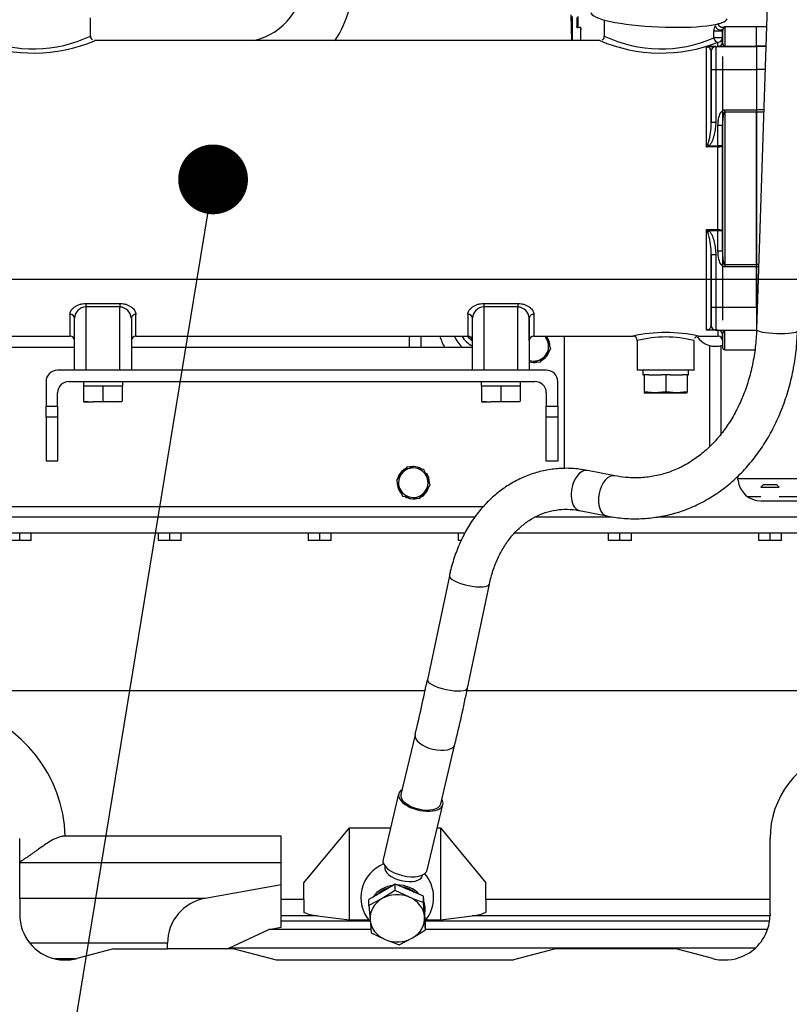
# Model space of a CAD drawing. Units: millimetres. Extents: x 0 to 289, y 0 to 202.
# Drawn here: x 214 to 230, y 140 to 162 of the extents above; entities that cross this region are included whole.
import ezdxf
from ezdxf import colors
from ezdxf.entities.mleader import LeaderData, LeaderLine
from ezdxf.lldxf.tags import DXFTag
from ezdxf.math import Vec2, Vec3

# ---------------------------------------------------------------- set-up
doc = ezdxf.new("R2010")
doc.units = ezdxf.units.MM
for name, color, linetype in [('00290846_MODIFIC', 7, 'Continuous'), ('00291425', 7, 'Continuous'), ('00291929', 7, 'Continuous'), ('00292720', 7, 'Continuous'), ('16514022_TORNILL', 7, 'Continuous'), ('19411001_CUERPO_', 7, 'Continuous'), ('19411006_TAPA_RE', 7, 'Continuous'), ('19411014G', 7, 'Continuous'), ('19411058', 7, 'Continuous'), ('19411072', 7, 'Continuous'), ('19414021_MONTAJE', 7, 'Continuous'), ('56000077_ARANDEL', 7, 'Continuous'), ('56000115_ARANDEL', 7, 'Continuous'), ('DIAMETROM10_DIN1', 7, 'Continuous'), ('DIAMETROM8_DIN12', 7, 'Continuous'), ('DIN-933_M10_X_20', 7, 'Continuous'), ('DIN-933_M12_X_25', 7, 'Continuous'), ('DIN-933_M8_X_20', 7, 'Continuous'), ('Predeterminado', 7, 'Continuous')]:
    doc.layers.add(name, color=color, linetype=linetype)
tags = doc.linetypes.add('CENTER2', pattern=[28.575, 19.05, -3.175, 3.175, -3.175]).pattern_tags.tags
tags[10:11] = [DXFTag(74, 4), DXFTag(75, 0), DXFTag(340, '0'), DXFTag(46, 0.0), DXFTag(50, 0.0), DXFTag(44, 0.0), DXFTag(45, 0.0)]
tags[8:9] = [DXFTag(74, 4), DXFTag(75, 0), DXFTag(340, '0'), DXFTag(46, 0.0), DXFTag(50, 0.0), DXFTag(44, 0.0), DXFTag(45, 0.0)]
tags[6:7] = [DXFTag(74, 4), DXFTag(75, 0), DXFTag(340, '0'), DXFTag(46, 0.0), DXFTag(50, 0.0), DXFTag(44, 0.0), DXFTag(45, 0.0)]
tags[4:5] = [DXFTag(74, 4), DXFTag(75, 0), DXFTag(340, '0'), DXFTag(46, 0.0), DXFTag(50, 0.0), DXFTag(44, 0.0), DXFTag(45, 0.0)]

# ---------------------------------------------------------------- blocks, each defined once
blk = doc.blocks.new('_DOT')
at = {"color": 0}
blk.add_line((0, 0), (-1, 0), dxfattribs=at)
at = {"color": 0, "const_width": 0.333}
blk.add_lwpolyline([(-0.1665, 0, 1), (0.1665, 0, 1)], format="xyb", close=True, dxfattribs=at)
blk = doc.blocks.new('SE7')
at = {"layer": '00290846_MODIFIC', "color": 7, "linetype": 'Continuous'}
for radius, start, end in [(0.55, 210, 243.5476), (0.45, 217.6699, 237.0133)]:
    blk.add_arc((223.748, 154.846), radius, start, end, dxfattribs=at)
at = {"layer": '00291425', "color": 7, "linetype": 'Continuous'}
for p, q in [((225.665, 161.64), (225.685, 161.071)), ((225.798, 161.577), (225.798, 161.382)), ((225.822, 161.603), (225.822, 161.352)), ((225.888, 161.226), (225.888, 161.357)), ((225.693, 161.128), (225.693, 161.071)), ((225.888, 161.071), (225.888, 161.226)), ((225.9, 161.322), (225.908, 161.334))]:
    blk.add_line(p, q, dxfattribs=at)
blk.add_arc((225.879, 161.044), 0.313, 88.3175, 100.3152, dxfattribs=at)
blk.add_rational_spline([(225.693, 161.597), (225.693, 161.41), (225.693, 161.253), (225.693, 161.128)], [1, 0.99018509322, 0.99018509322, 1], degree=3, dxfattribs=at)
blk.add_open_spline([(225.822, 161.352), (225.821, 161.352), (225.82, 161.352), (225.817, 161.352), (225.814, 161.352), (225.81, 161.354), (225.806, 161.357), (225.803, 161.362), (225.8, 161.367), (225.799, 161.372), (225.798, 161.377), (225.798, 161.38), (225.798, 161.382)], degree=3, knots=[0, 0, 0, 0, 0.069401, 0.132575, 0.19191, 0.250255, 0.36505, 0.499162, 0.611438, 0.738924, 0.864166, 1, 1, 1, 1], dxfattribs=at)
at = {"layer": '00291929', "color": 7, "linetype": 'Continuous'}
for p, q in [((229.898, 151.296), (229.848, 151.246)), ((229.848, 151.246), (230.248, 151.246)), ((230.198, 151.296), (229.898, 151.296)), ((230.248, 151.246), (230.198, 151.296)), ((210.248, 150.246), (223.344, 150.246)), ((213.548, 150.071), (213.548, 150.246)), ((213.798, 150.071), (213.798, 150.246)), ((216.598, 150.071), (216.598, 150.246)), ((216.848, 150.071), (216.848, 150.246)), ((217.098, 150.071), (217.098, 150.246)), ((219.898, 150.071), (219.898, 150.246)), ((220.148, 150.071), (220.148, 150.246)), ((220.398, 150.071), (220.398, 150.246)), ((223.198, 150.071), (223.198, 150.246)), ((224.435, 150.246), (233.348, 150.246)), ((226.498, 150.071), (226.498, 150.246)), ((226.748, 150.071), (226.748, 150.246)), ((226.998, 150.071), (226.998, 150.246)), ((229.798, 150.071), (229.798, 150.246)), ((230.048, 150.071), (230.048, 150.246)), ((230.298, 150.071), (230.298, 150.246)), ((213.548, 150.071), (213.298, 150.071)), ((213.798, 150.071), (213.548, 150.071)), ((216.848, 150.071), (216.598, 150.071)), ((217.098, 150.071), (216.848, 150.071)), ((220.148, 150.071), (219.898, 150.071)), ((220.398, 150.071), (220.148, 150.071)), ((223.251, 150.071), (223.198, 150.071)), ((226.748, 150.071), (226.498, 150.071)), ((226.998, 150.071), (226.748, 150.071)), ((230.048, 150.071), (229.798, 150.071)), ((230.298, 150.071), (230.048, 150.071)), ((210.881, 146.777), (222.465, 146.777)), ((223.385, 146.777), (232.821, 146.777)), ((219.798, 142.542), (220.798, 143.752)), ((220.798, 143.752), (221.702, 143.752)), ((220.798, 141.728), (220.798, 143.752)), ((222.731, 143.752), (222.798, 143.752)), ((222.798, 143.752), (222.798, 141.728)), ((222.798, 143.752), (223.798, 142.542)), ((213.548, 143.004), (213.548, 143.518)), ((219.298, 143.571), (214.547, 143.571)), ((219.298, 142.178), (219.298, 143.571)), ((230.048, 142.178), (230.048, 143.518)), ((213.548, 142.987), (213.548, 143.004)), ((219.298, 142.987), (213.548, 142.987)), ((213.548, 142.203), (213.548, 142.987)), ((219.798, 142.178), (219.798, 142.542)), ((223.798, 142.178), (223.798, 142.542)), ((219.298, 142.498), (217.624, 142.203)), ((213.548, 142.203), (213.548, 141.846)), ((217.624, 142.203), (213.548, 142.203)), ((219.298, 141.82), (219.298, 142.178)), ((219.798, 142.178), (219.298, 142.178)), ((219.798, 142.178), (219.798, 141.895)), ((230.048, 142.178), (223.798, 142.178)), ((223.798, 142.178), (223.798, 141.895)), ((230.048, 141.846), (230.048, 142.178)), ((219.298, 141.699), (219.298, 141.82)), ((220.095, 141.82), (219.298, 141.82)), ((219.298, 141.567), (219.298, 141.699)), ((221.245, 141.699), (219.298, 141.699)), ((220.095, 141.82), (220.798, 141.728)), ((220.798, 141.728), (221.221, 141.728)), ((230.037, 141.699), (222.468, 141.699)), ((222.48, 141.728), (222.798, 141.728)), ((222.798, 141.728), (223.501, 141.82)), ((230.048, 141.82), (223.501, 141.82)), ((230.048, 141.846), (230.048, 141.82)), ((218.148, 141.11), (219.023, 141.518)), ((219.023, 141.518), (219.298, 141.567)), ((221.269, 141.518), (219.023, 141.518)), ((229.993, 141.518), (222.472, 141.518)), ((216.798, 141.218), (213.769, 141.218)), ((216.798, 141.096), (216.798, 141.218)), ((215.613, 141.096), (214.807, 140.88)), ((215.613, 141.096), (216.798, 141.096)), ((218.066, 141.096), (216.798, 141.096)), ((218.066, 141.096), (218.148, 141.11)), ((218.265, 141.096), (218.066, 141.096)), ((229.726, 141.11), (218.148, 141.11)), ((218.265, 141.096), (219.187, 140.849)), ((225.331, 141.096), (224.409, 140.849)), ((227.983, 141.096), (225.331, 141.096)), ((228.789, 140.88), (227.983, 141.096)), ((214.777, 140.872), (214.319, 140.872)), ((214.471, 140.849), (214.625, 140.849)), ((219.187, 140.849), (224.409, 140.849)), ((228.971, 140.849), (229.125, 140.849))]:
    blk.add_line(p, q, dxfattribs=at)
for centre, radius, start, end in [((211.548, 143.492), 3, 1.5083, 75), ((232.048, 143.518), 2, 105, 180), ((217.798, 141.218), 1, 100, 180), ((214.548, 141.846), 1, 180, 218.8472), ((229.048, 141.846), 1, 340.8975, 351.5495), ((229.048, 141.846), 1, 351.5495, 358.5102), ((229.048, 141.846), 1, 312.6524, 340.8975), ((214.548, 141.846), 1, 218.8472, 256.785), ((229.048, 141.846), 1, 274.438, 312.6524), ((214.548, 141.846), 1, 256.7849, 265.562), ((214.548, 141.846), 1, 274.438, 283.2151), ((214.548, 141.846), 1, 283.2149, 285), ((229.048, 141.846), 1, 255, 265.562)]:
    blk.add_arc(centre, radius, start, end, dxfattribs=at)
for centre, major_axis, start_param, end_param in [((221.209, 142.804), (-1.708, -0.637), 0.452205, 0.705928), ((222.387, 142.804), (1.708, -0.637), -0.705928, -0.452205)]:
    blk.add_ellipse(centre, major_axis=major_axis, ratio=0.451417, start_param=start_param, end_param=end_param, dxfattribs=at)
blk.add_open_spline([(214.547, 143.571), (214.545, 143.571), (214.542, 143.571), (214.536, 143.571), (214.529, 143.571), (214.521, 143.57), (214.512, 143.57), (214.502, 143.569), (214.489, 143.567), (214.475, 143.565), (214.451, 143.56), (214.418, 143.552), (214.366, 143.534), (214.3, 143.504), (214.205, 143.451), (214.089, 143.375), (213.982, 143.298), (213.896, 143.237), (213.837, 143.195), (213.781, 143.155), (213.737, 143.125), (213.703, 143.102), (213.679, 143.086), (213.656, 143.071), (213.635, 143.057), (213.615, 143.044), (213.596, 143.032), (213.579, 143.022), (213.563, 143.012), (213.553, 143.007), (213.548, 143.004)], degree=3, knots=[0, 0, 0, 0, 0.003574, 0.007811, 0.012719, 0.018302, 0.024564, 0.031506, 0.041797, 0.052197, 0.06272, 0.093124, 0.125066, 0.183496, 0.250836, 0.367483, 0.50065, 0.565598, 0.628833, 0.690429, 0.750464, 0.780985, 0.810766, 0.839823, 0.868174, 0.895835, 0.922827, 0.94917, 0.974886, 1, 1, 1, 1], dxfattribs=at)
at = {"layer": '00292720', "color": 7, "linetype": 'Continuous'}
for p, q in [((222.123, 154.321), (222.123, 154.571)), ((222.373, 154.321), (222.373, 154.571)), ((228.723, 152.148), (228.723, 154.362)), ((228.973, 152.424), (228.973, 154.362)), ((229.339, 151.44), (231.157, 151.44)), ((229.548, 151.042), (229.848, 151.042)), ((230.248, 151.042), (230.948, 151.042)), ((229.843, 150.946), (230.653, 150.946)), ((207.948, 150.596), (223.564, 150.596)), ((224.898, 150.596), (226.573, 150.596)), ((227.574, 150.596), (235.048, 150.596))]:
    blk.add_line(p, q, dxfattribs=at)
for centre, radius, start, end in [((223.748, 154.846), 1, 195.962, 211.6682), ((223.748, 154.846), 0.7, 203.1324, 228.5904), ((228.848, 154.846), 0.5, 215.7645, 288.0592), ((228.848, 151.346), 0.5, 5.7392, 14.8917), ((229.843, 151.446), 0.5, 185.7392, 270)]:
    blk.add_arc(centre, radius, start, end, dxfattribs=at)
at = {"layer": '16514022_TORNILL', "color": 7, "linetype": 'Continuous'}
for p, q in [((221.805, 142.514), (221.517, 142.347)), ((221.805, 142.376), (221.805, 142.514)), ((222.116, 142.381), (221.805, 142.514)), ((221.517, 142.347), (221.229, 142.18)), ((221.805, 142.376), (221.517, 142.197)), ((222.116, 142.231), (221.805, 142.376)), ((222.426, 142.249), (222.116, 142.381)), ((221.517, 142.197), (221.229, 142.043)), ((221.229, 142.043), (221.229, 142.18)), ((222.426, 142.111), (222.426, 142.249)), ((222.449, 141.949), (222.426, 142.249)), ((222.449, 141.799), (222.426, 142.111)), ((221.229, 142.043), (221.252, 141.731)), ((222.472, 141.65), (222.449, 141.949)), ((221.252, 141.731), (221.275, 141.444)), ((222.472, 141.512), (222.449, 141.799)), ((222.472, 141.512), (222.472, 141.65)), ((221.275, 141.444), (221.586, 141.299)), ((222.184, 141.333), (222.472, 141.512)), ((221.896, 141.179), (222.184, 141.333))]:
    blk.add_line(p, q, dxfattribs=at)
for centre in [(224.087, 146.871), (223.557, 145.939)]:
    blk.add_arc(centre, 5.041, 246.9862, 250.7731, dxfattribs=at)
for centre, major_axis, start_param, end_param in [((221.851, 141.927), (0.6, 0), 1.971482, 2.359811), ((221.851, 141.765), (0.6, 0), 1.113184, 2.160382), ((221.851, 141.927), (0.6, 0), 0.905054, 1.321315), ((221.851, 141.765), (0.6, 0), 2.160382, 3.207579), ((221.851, 141.765), (0.6, 0), 0.065987, 1.113184), ((221.851, 141.765), (-0.6, 0), 0.065987, 1.113184), ((221.851, 141.765), (-0.6, 0), 2.160382, 3.207579), ((221.851, 141.765), (-0.6, 0), 1.113184, 2.160382)]:
    blk.add_ellipse(centre, major_axis=major_axis, ratio=0.866025, start_param=start_param, end_param=end_param, dxfattribs=at)
at = {"layer": '19411001_CUERPO_', "color": 7, "linetype": 'Continuous'}
for p, q in [((215.103, 161.165), (215.103, 161.571)), ((226.403, 161.524), (226.403, 161.165)), ((229.053, 161.371), (229.053, 160.949)), ((229.753, 161.371), (229.053, 161.371)), ((229.753, 160.949), (229.753, 161.371)), ((228.81, 161.132), (228.81, 161.283)), ((228.81, 161.283), (229.003, 161.283)), ((229.003, 161.132), (228.81, 161.132)), ((229.003, 161.037), (229.003, 161.283)), ((229.003, 161.283), (229.003, 161.132)), ((229.003, 161.132), (229.003, 161.037)), ((226.314, 161.071), (215.192, 161.071)), ((228.653, 158.73), (228.653, 160.941)), ((228.653, 160.941), (228.688, 160.941)), ((228.853, 160.937), (228.711, 160.937)), ((228.711, 160.937), (228.853, 160.937)), ((228.853, 160.937), (229.753, 160.937)), ((228.853, 160.937), (228.853, 160.437)), ((228.876, 160.941), (228.903, 160.941)), ((228.903, 160.941), (228.903, 161.033)), ((228.903, 160.941), (228.903, 160.937)), ((229.053, 160.937), (228.903, 160.937)), ((229.053, 160.949), (229.753, 160.949)), ((229.053, 160.949), (229.053, 160.937)), ((229.753, 160.937), (229.053, 160.937)), ((229.753, 160.949), (229.753, 160.937)), ((229.753, 160.937), (229.753, 160.437)), ((228.753, 160.837), (228.753, 159.278)), ((228.753, 160.437), (228.753, 160.837)), ((229.003, 160.721), (229.003, 154.921)), ((228.753, 159.278), (228.753, 160.437)), ((228.753, 160.437), (228.853, 160.437)), ((228.853, 160.437), (229.753, 160.437)), ((228.853, 160.437), (228.853, 159.278)), ((229.753, 160.437), (229.753, 159.546)), ((229.053, 159.546), (229.753, 159.546)), ((229.053, 159.499), (229.053, 159.546)), ((229.053, 159.499), (229.053, 156.142)), ((229.753, 159.499), (229.053, 159.499)), ((229.753, 159.546), (229.753, 159.499)), ((229.753, 156.142), (229.753, 159.499)), ((228.753, 159.278), (228.853, 159.278)), ((228.903, 158.758), (228.903, 159.201)), ((229.003, 159.201), (228.903, 159.201)), ((229.003, 156.44), (229.003, 159.201)), ((229.003, 159.201), (229.003, 158.758)), ((228.682, 158.786), (228.711, 158.758)), ((228.711, 158.758), (228.903, 158.758)), ((229.003, 158.758), (228.903, 158.758)), ((228.903, 158.73), (228.903, 158.758)), ((229.003, 158.758), (229.003, 156.884)), ((228.903, 158.73), (228.653, 158.73)), ((228.903, 156.912), (228.903, 158.73)), ((228.653, 154.7), (228.653, 156.912)), ((228.653, 156.912), (228.903, 156.912)), ((228.682, 156.855), (228.711, 156.884)), ((228.903, 156.884), (228.711, 156.884)), ((228.903, 156.912), (228.903, 156.884)), ((228.903, 156.44), (228.903, 156.884)), ((229.003, 156.884), (228.903, 156.884)), ((229.003, 156.884), (229.003, 156.44)), ((228.753, 156.363), (228.753, 154.804)), ((228.753, 155.204), (228.753, 156.363)), ((228.753, 156.363), (228.853, 156.363)), ((228.853, 156.363), (228.853, 155.204)), ((229.003, 156.44), (228.903, 156.44)), ((229.053, 156.142), (229.753, 156.142)), ((229.053, 156.142), (229.053, 156.095)), ((229.753, 156.095), (229.053, 156.095)), ((229.753, 156.142), (229.753, 156.095)), ((229.753, 155.204), (229.753, 156.095)), ((215.003, 155.288), (215.753, 155.288)), ((215.003, 155.288), (215.003, 155.211)), ((215.753, 155.288), (215.753, 155.211)), ((223.753, 155.288), (224.503, 155.288)), ((223.753, 155.288), (223.753, 155.211)), ((224.503, 155.288), (224.503, 155.211)), ((215.003, 155.211), (215.003, 153.821)), ((215.753, 155.211), (215.003, 155.211)), ((215.753, 153.821), (215.753, 155.211)), ((223.753, 155.211), (223.753, 153.821)), ((224.503, 155.211), (223.753, 155.211)), ((224.503, 153.821), (224.503, 155.211)), ((228.753, 154.804), (228.753, 155.204)), ((228.753, 155.204), (228.853, 155.204)), ((228.853, 155.204), (229.753, 155.204)), ((228.853, 155.204), (228.853, 154.704)), ((229.753, 155.204), (229.753, 154.74)), ((214.653, 155.049), (214.653, 154.571)), ((214.753, 153.821), (214.753, 154.964)), ((214.753, 154.471), (214.753, 154.964)), ((216.003, 154.964), (216.003, 153.821)), ((216.003, 154.964), (216.003, 154.471)), ((216.103, 154.571), (216.103, 155.049)), ((223.403, 155.049), (223.403, 154.571)), ((223.503, 153.821), (223.503, 154.964)), ((223.503, 154.471), (223.503, 154.964)), ((224.753, 154.964), (224.753, 153.821)), ((224.753, 154.471), (224.753, 154.964)), ((224.853, 155.049), (224.853, 154.571)), ((228.688, 154.7), (228.653, 154.7)), ((228.853, 154.704), (228.711, 154.704)), ((228.853, 154.704), (229.753, 154.704)), ((228.903, 154.7), (228.876, 154.7)), ((228.903, 154.704), (229.053, 154.704)), ((228.903, 154.7), (228.903, 154.704)), ((228.903, 154.7), (228.903, 154.571)), ((229.053, 154.704), (229.753, 154.704)), ((229.053, 154.692), (229.053, 154.704)), ((229.053, 154.271), (229.053, 154.692)), ((229.753, 154.692), (229.053, 154.692)), ((212.603, 154.571), (214.653, 154.571)), ((216.103, 154.571), (223.403, 154.571)), ((224.853, 154.571), (227.037, 154.571)), ((227.128, 154.473), (227.128, 153.821)), ((228.378, 153.821), (228.378, 154.471)), ((228.478, 154.571), (228.903, 154.571)), ((229.003, 154.604), (229.003, 154.321)), ((229.003, 154.471), (229.003, 154.604)), ((229.053, 154.271), (229.713, 154.271)), ((228.378, 153.821), (227.128, 153.821))]:
    blk.add_line(p, q, dxfattribs=at)
for centre, radius, start, end in [((229.032, 161.278), 0.222, 147.6466, 178.538), ((229.003, 161.461), 0.0986, 183.5667, 289.7001), ((229.224, 161.237), 0.229, 145.0817, 155.7353), ((229.053, 161.321), 0.05, 90, 109.6822), ((213.857, 163.771), 2.884, 246.2537, 295.6041), ((215.192, 161.165), 0.0881, 180.5764, 241.8823), ((226.313, 161.164), 0.0889, 299.3538, 0.7498), ((227.649, 163.771), 2.884, 244.3959, 293.7463), ((229.129, 161.276), 0.126, 154.172, 176.6859), ((213.857, 164.233), 3.437, 248.6084, 292.6037), ((213.857, 164.233), 3.437, 292.6037, 293.0605), ((227.649, 164.233), 3.437, 246.9395, 291.3916), ((228.711, 161.366), 0.429, 262.1763, 269.8979), ((228.726, 161.069), 0.147, 240.34, 252.6082), ((228.654, 160.833), 0.0991, 13.6418, 73.6688), ((228.853, 160.837), 0.1, 90, 180), ((228.853, 160.837), 0.1, 90, 180), ((228.903, 161.037), 0.1, 270, 0), ((228.903, 161.037), 0.1, 270, 0), ((227.282, 159.24), 1.472, 342.0432, 358.2092), ((227.282, 159.24), 1.472, 358.2092, 1.4946), ((224.974, 160.645), 4.148, 332.4979, 333.3724), ((227.849, 160.46), 1.908, 294.9339, 296.8572), ((227.849, 155.181), 1.908, 63.1428, 65.0661), ((224.974, 154.996), 4.148, 26.6276, 27.5021), ((227.282, 156.402), 1.471, 0.6629, 17.9608), ((227.282, 156.402), 1.471, 358.5014, 0.6629), ((215.013, 154.95), 0.261, 92.2385, 176.9525), ((215.742, 154.949), 0.261, 3.1958, 87.6132), ((223.763, 154.95), 0.261, 92.2385, 176.9525), ((224.492, 154.949), 0.261, 3.1958, 87.6132), ((227.753, 151.198), 3.45, 77.8688, 102.1312), ((228.726, 154.573), 0.147, 107.3918, 119.66), ((228.711, 154.275), 0.429, 90.1021, 97.8237), ((228.654, 154.808), 0.0991, 286.3296, 357.8693), ((228.853, 154.804), 0.1, 180, 270), ((228.853, 154.804), 0.1, 180, 270), ((228.903, 154.604), 0.1, 0, 90), ((228.903, 154.604), 0.1, 0, 90), ((214.653, 154.471), 0.1, 0, 90), ((216.103, 154.471), 0.1, 90, 180), ((223.403, 154.471), 0.1, 0, 90), ((224.853, 154.471), 0.1, 90, 180), ((227.028, 154.471), 0.1, 1.3042, 84.7684), ((227.753, 152.052), 2.499, 75.5139, 104.4861), ((228.474, 154.474), 0.0947, 116.0477, 154.0304), ((228.903, 154.471), 0.1, 0, 90), ((229.053, 154.321), 0.05, 180, 270)]:
    blk.add_arc(centre, radius, start, end, dxfattribs=at)
for centre, major_axis, ratio, start_param, end_param in [((228.94, 161.396), (0.0834, -0.0552), 0.867494, 3.793312, 6.13284), ((228.903, 161.132), (0.0353, -0.0936), 0.916653, 4.379222, 5.892496), ((228.903, 161.132), (0.1, 0), 0.988348, 4.712389, 6.283185), ((228.711, 160.837), (0, -0.1), 0.71201, 3.141593, 3.558111), ((228.903, 161.037), (-0.1, 0), 0.960088, 1.570796, 3.141593), ((228.903, 158.758), (0.1, 0), 0.279698, 4.712389, 6.283185), ((228.903, 156.884), (-0.1, 0), 0.279698, 3.141593, 4.712389), ((214.653, 154.964), (0.1, 0), 0.852708, 0, 1.570796), ((216.103, 154.964), (0.1, 0), 0.852708, 1.570796, 3.141593), ((223.403, 154.964), (0.1, 0), 0.852708, 0, 1.570796), ((224.853, 154.964), (0.1, 0), 0.852708, 1.570796, 3.141593), ((228.711, 154.804), (0, 0.1), 0.71201, 2.725074, 3.141593), ((228.903, 154.604), (0.1, 0), 0.960088, 0, 1.570796)]:
    blk.add_ellipse(centre, major_axis=major_axis, ratio=ratio, start_param=start_param, end_param=end_param, dxfattribs=at)
for points, knots in [([(229.003, 161.037), (229.003, 161.028), (229.004, 161.019), (229.005, 161.01), (229.006, 161.004), (229.008, 160.997), (229.01, 160.99), (229.012, 160.986), (229.014, 160.981), (229.016, 160.977), (229.018, 160.973), (229.02, 160.97), (229.022, 160.967), (229.024, 160.965), (229.025, 160.963), (229.028, 160.961), (229.029, 160.959), (229.031, 160.958), (229.033, 160.956), (229.034, 160.955), (229.035, 160.954), (229.037, 160.953), (229.039, 160.952), (229.041, 160.951), (229.044, 160.95), (229.045, 160.95), (229.046, 160.95), (229.047, 160.949), (229.048, 160.949), (229.049, 160.949), (229.051, 160.949), (229.051, 160.949), (229.052, 160.949), (229.053, 160.949)], [0, 0, 0, 0, 0.310281, 0.310281, 0.310281, 0.529055, 0.529055, 0.529055, 0.677592, 0.677592, 0.677592, 0.778859, 0.778859, 0.778859, 0.848273, 0.848273, 0.848273, 0.896216, 0.896216, 0.896216, 0.929699, 0.929699, 0.929699, 0.965808, 0.965808, 0.965808, 0.980121, 0.980121, 0.980121, 0.992308, 0.992308, 0.992308, 1, 1, 1, 1]), ([(228.903, 159.201), (228.903, 159.235), (228.905, 159.269), (228.913, 159.335), (228.919, 159.368), (228.933, 159.417), (228.939, 159.433), (228.953, 159.464), (228.961, 159.479), (228.975, 159.5), (228.98, 159.507), (228.992, 159.519), (228.998, 159.525), (229.012, 159.535), (229.02, 159.539), (229.036, 159.545), (229.044, 159.546), (229.053, 159.546)], [0, 0, 0, 0, 0.25, 0.25, 0.5, 0.5, 0.625, 0.625, 0.75, 0.75, 0.8125, 0.8125, 0.875, 0.875, 0.9375, 0.9375, 1, 1, 1, 1]), ([(229.053, 159.499), (229.05, 159.499), (229.047, 159.497), (229.042, 159.492), (229.04, 159.49), (229.035, 159.481), (229.032, 159.475), (229.026, 159.457), (229.023, 159.445), (229.015, 159.407), (229.012, 159.381), (229.007, 159.33), (229.005, 159.304), (229.003, 159.253), (229.003, 159.227), (229.003, 159.201)], [0, 0, 0, 0, 0.03125, 0.03125, 0.0625, 0.0625, 0.125, 0.125, 0.25, 0.25, 0.5, 0.5, 0.75, 0.75, 1, 1, 1, 1]), ([(228.853, 159.278), (228.853, 159.232), (228.85, 159.187), (228.839, 159.096), (228.831, 159.052), (228.816, 158.985), (228.81, 158.963), (228.796, 158.919), (228.789, 158.898), (228.772, 158.855), (228.762, 158.834), (228.745, 158.804), (228.739, 158.794), (228.726, 158.775), (228.719, 158.766), (228.711, 158.758)], [0, 0, 0, 0, 0.25, 0.25, 0.5, 0.5, 0.625, 0.625, 0.75, 0.75, 0.875, 0.875, 0.9375, 0.9375, 1, 1, 1, 1]), ([(228.711, 156.884), (228.719, 156.875), (228.726, 156.866), (228.739, 156.848), (228.745, 156.838), (228.762, 156.808), (228.772, 156.787), (228.797, 156.723), (228.81, 156.679), (228.831, 156.591), (228.839, 156.546), (228.85, 156.455), (228.853, 156.409), (228.853, 156.363)], [0, 0, 0, 0, 0.0625, 0.0625, 0.125, 0.125, 0.25, 0.25, 0.5, 0.5, 0.75, 0.75, 1, 1, 1, 1]), ([(229.053, 156.095), (229.044, 156.095), (229.036, 156.097), (229.02, 156.102), (229.012, 156.106), (228.998, 156.116), (228.992, 156.122), (228.981, 156.135), (228.975, 156.141), (228.961, 156.162), (228.953, 156.177), (228.939, 156.208), (228.933, 156.224), (228.919, 156.273), (228.913, 156.306), (228.905, 156.373), (228.903, 156.406), (228.903, 156.44)], [0, 0, 0, 0, 0.0625, 0.0625, 0.125, 0.125, 0.1875, 0.1875, 0.25, 0.25, 0.375, 0.375, 0.5, 0.5, 0.75, 0.75, 1, 1, 1, 1]), ([(229.003, 156.44), (229.003, 156.408), (229.004, 156.376), (229.005, 156.344), (229.006, 156.321), (229.008, 156.299), (229.01, 156.276), (229.012, 156.261), (229.014, 156.246), (229.016, 156.231), (229.018, 156.221), (229.02, 156.21), (229.022, 156.2), (229.024, 156.193), (229.025, 156.186), (229.028, 156.18), (229.029, 156.175), (229.031, 156.17), (229.033, 156.166), (229.034, 156.162), (229.035, 156.159), (229.037, 156.156), (229.039, 156.153), (229.041, 156.15), (229.044, 156.147), (229.045, 156.146), (229.046, 156.145), (229.047, 156.144), (229.048, 156.143), (229.049, 156.143), (229.051, 156.143), (229.051, 156.142), (229.052, 156.142), (229.053, 156.142)], [0, 0, 0, 0, 0.310281, 0.310281, 0.310281, 0.529055, 0.529055, 0.529055, 0.677592, 0.677592, 0.677592, 0.778859, 0.778859, 0.778859, 0.848273, 0.848273, 0.848273, 0.896216, 0.896216, 0.896216, 0.929699, 0.929699, 0.929699, 0.965808, 0.965808, 0.965808, 0.980121, 0.980121, 0.980121, 0.992308, 0.992308, 0.992308, 1, 1, 1, 1]), ([(214.653, 155.049), (214.653, 155.063), (214.655, 155.076), (214.663, 155.102), (214.669, 155.116), (214.681, 155.136), (214.685, 155.142), (214.695, 155.155), (214.701, 155.162), (214.718, 155.181), (214.731, 155.193), (214.754, 155.211), (214.763, 155.217), (214.78, 155.228), (214.789, 155.233), (214.817, 155.248), (214.837, 155.257), (214.881, 155.272), (214.904, 155.278), (214.952, 155.286), (214.978, 155.288), (215.003, 155.288)], [0, 0, 0, 0, 0.125, 0.125, 0.25, 0.25, 0.3125, 0.3125, 0.375, 0.375, 0.5, 0.5, 0.5625, 0.5625, 0.625, 0.625, 0.75, 0.75, 0.875, 0.875, 1, 1, 1, 1]), ([(215.753, 155.288), (215.778, 155.288), (215.803, 155.286), (215.839, 155.28), (215.851, 155.278), (215.874, 155.272), (215.886, 155.268), (215.908, 155.261), (215.918, 155.257), (215.939, 155.248), (215.948, 155.243), (215.977, 155.228), (215.994, 155.217), (216.017, 155.199), (216.024, 155.193), (216.038, 155.181), (216.044, 155.175), (216.061, 155.156), (216.071, 155.142), (216.087, 155.116), (216.093, 155.102), (216.101, 155.076), (216.103, 155.062), (216.103, 155.049)], [0, 0, 0, 0, 0.125, 0.125, 0.1875, 0.1875, 0.25, 0.25, 0.3125, 0.3125, 0.375, 0.375, 0.5, 0.5, 0.5625, 0.5625, 0.625, 0.625, 0.75, 0.75, 0.875, 0.875, 1, 1, 1, 1]), ([(223.403, 155.049), (223.403, 155.063), (223.405, 155.076), (223.413, 155.102), (223.419, 155.116), (223.431, 155.136), (223.435, 155.142), (223.445, 155.155), (223.451, 155.162), (223.468, 155.181), (223.481, 155.193), (223.504, 155.211), (223.513, 155.217), (223.53, 155.228), (223.539, 155.233), (223.567, 155.248), (223.587, 155.257), (223.631, 155.272), (223.654, 155.278), (223.702, 155.286), (223.728, 155.288), (223.753, 155.288)], [0, 0, 0, 0, 0.125, 0.125, 0.25, 0.25, 0.3125, 0.3125, 0.375, 0.375, 0.5, 0.5, 0.5625, 0.5625, 0.625, 0.625, 0.75, 0.75, 0.875, 0.875, 1, 1, 1, 1]), ([(224.503, 155.288), (224.528, 155.288), (224.553, 155.286), (224.589, 155.28), (224.601, 155.278), (224.624, 155.272), (224.636, 155.268), (224.658, 155.261), (224.668, 155.257), (224.689, 155.248), (224.698, 155.243), (224.727, 155.228), (224.744, 155.217), (224.767, 155.199), (224.774, 155.193), (224.788, 155.181), (224.794, 155.175), (224.811, 155.156), (224.821, 155.142), (224.837, 155.116), (224.843, 155.102), (224.851, 155.076), (224.853, 155.062), (224.853, 155.049)], [0, 0, 0, 0, 0.125, 0.125, 0.1875, 0.1875, 0.25, 0.25, 0.3125, 0.3125, 0.375, 0.375, 0.5, 0.5, 0.5625, 0.5625, 0.625, 0.625, 0.75, 0.75, 0.875, 0.875, 1, 1, 1, 1]), ([(229.053, 154.692), (229.05, 154.692), (229.047, 154.692), (229.042, 154.69), (229.04, 154.689), (229.035, 154.687), (229.032, 154.685), (229.026, 154.679), (229.023, 154.675), (229.015, 154.664), (229.012, 154.656), (229.007, 154.641), (229.005, 154.633), (229.003, 154.618), (229.003, 154.611), (229.003, 154.604)], [0, 0, 0, 0, 0.03125, 0.03125, 0.0625, 0.0625, 0.125, 0.125, 0.25, 0.25, 0.5, 0.5, 0.75, 0.75, 1, 1, 1, 1])]:
    blk.add_open_spline(points, degree=3, knots=knots, dxfattribs=at)
at = {"layer": '19411006_TAPA_RE', "color": 7, "linetype": 'Continuous'}
for p, q in [((229.753, 160.949), (229.753, 161.371)), ((229.966, 161.371), (229.753, 161.371)), ((229.753, 160.949), (229.753, 160.937)), ((229.953, 160.949), (229.753, 160.949)), ((229.753, 160.937), (229.753, 160.437)), ((229.952, 160.937), (229.753, 160.937)), ((229.753, 160.437), (229.753, 159.546)), ((229.936, 160.437), (229.753, 160.437)), ((229.753, 159.546), (229.753, 159.499)), ((229.908, 159.546), (229.753, 159.546)), ((229.753, 159.499), (229.753, 156.142)), ((229.906, 159.499), (229.753, 159.499)), ((229.753, 156.142), (229.753, 156.095)), ((229.798, 156.142), (229.753, 156.142)), ((229.753, 156.095), (229.753, 155.204)), ((229.797, 156.095), (229.753, 156.095)), ((229.753, 155.204), (229.753, 154.74)), ((229.768, 155.204), (229.753, 155.204))]:
    blk.add_line(p, q, dxfattribs=at)
at = {"layer": '19411014G', "color": 7, "linetype": 'Continuous'}
for p, q in [((225.528, 151.661), (225.528, 154.571)), ((214.753, 154.321), (212.503, 154.321)), ((223.503, 154.321), (216.003, 154.321)), ((225.128, 153.821), (214.378, 153.821)), ((214.128, 153.571), (214.128, 153.032)), ((214.628, 153.571), (224.878, 153.571)), ((225.378, 153.032), (225.378, 153.571)), ((214.378, 153.032), (214.378, 153.321)), ((225.128, 153.321), (225.128, 153.032)), ((214.128, 152.785), (214.128, 153.032)), ((214.128, 153.032), (214.378, 153.032)), ((214.378, 153.032), (214.378, 152.785)), ((225.128, 152.785), (225.128, 153.032)), ((225.128, 153.032), (225.378, 153.032)), ((225.378, 153.032), (225.378, 152.785)), ((214.128, 152.785), (214.128, 151.821)), ((214.378, 152.785), (214.128, 152.785)), ((214.378, 152.785), (214.378, 151.821)), ((225.128, 151.821), (225.128, 152.785)), ((225.378, 152.785), (225.128, 152.785)), ((225.378, 152.785), (225.378, 151.821)), ((214.378, 151.821), (214.128, 151.821)), ((225.378, 151.821), (225.128, 151.821)), ((210.028, 150.821), (223.747, 150.821))]:
    blk.add_line(p, q, dxfattribs=at)
for centre, start, end in [((214.378, 153.571), 90, 180), ((225.128, 153.571), 0, 90), ((214.628, 153.321), 90, 180), ((224.878, 153.321), 0, 90)]:
    blk.add_arc(centre, 0.25, start, end, dxfattribs=at)
at = {"layer": '19411058', "color": 7, "linetype": 'Continuous'}
blk.add_ellipse((227.605, 161.621), major_axis=(-1.498, 0.068), ratio=0.167032, start_param=0.002254, end_param=3.138579, dxfattribs=at)
at = {"layer": '19411072', "color": 7, "linetype": 'Continuous'}
for centre, radius, start, end in [((218.387, 162.439), 1.404, 283.1982, 1.9335), ((218.388, 162.438), 2.502, 326.7729, 1.1062)]:
    blk.add_arc(centre, radius, start, end, dxfattribs=at)
at = {"layer": '19414021_MONTAJE', "color": 7, "linetype": 'Continuous'}
for p, q in [((229.981, 161.829), (229.752, 154.716)), ((226.632, 151.497), (226.033, 151.616)), ((225.859, 150.733), (226.458, 150.614)), ((222.996, 149.3), (222.515, 147.012)), ((223.396, 146.827), (223.877, 149.115)), ((222.244, 145.803), (221.93, 144.488)), ((222.805, 144.279), (223.119, 145.594)), ((221.881, 144.5), (221.537, 143.058)), ((222.509, 142.826), (222.854, 144.267)), ((221.58, 142.915), (221.575, 142.895)), ((222.401, 142.697), (222.406, 142.718))]:
    blk.add_line(p, q, dxfattribs=at)
for centre, radius, start, end in [((177.697, 156.416), 45.793, 346.5994, 348.1503), ((177.909, 156.369), 46.477, 346.5949, 348.1533), ((221.851, 142.221), 0.8, 112.0864, 220.7821), ((221.851, 142.221), 0.8, 320.4454, 41.026)]:
    blk.add_arc(centre, radius, start, end, dxfattribs=at)
for centre, major_axis, ratio, start_param, end_param in [((230.202, 154.702), (0.45, -0.014), 0.163977, 3.141593, 6.283185), ((225.946, 151.174), (0.087, 0.441), 0.580049, 0, 3.141593), ((226.545, 151.056), (0.087, 0.441), 0.580049, 0.003963, 3.142041), ((223.437, 149.208), (0.44, -0.093), 0.282256, 3.14199, 6.281595), ((222.955, 146.92), (0.44, -0.093), 0.282256, 3.141593, 6.283185), ((222.682, 145.698), (0.438, -0.105), 0.489619, 3.141934, 6.283185), ((222.368, 144.384), (0.486, -0.116), 0.489619, 2.690566, 6.283185), ((222.368, 144.384), (0.438, -0.105), 0.489619, 3.141593, 6.283185), ((222.368, 144.384), (0.486, -0.116), 0.489619, 0, 0.451027), ((222.023, 142.942), (0.486, -0.116), 0.489619, 3.141593, 6.283185), ((221.988, 142.796), (0.413, -0.099), 0.489619, 3.141593, 6.283185), ((221.851, 141.965), (0.614, 0), 0.866025, 1.706219, 2.614545), ((221.851, 141.965), (0.614, 0), 0.866025, 0.645093, 1.581276), ((221.851, 141.965), (0.614, 0), 0.866025, 0, 0.309276), ((221.851, 141.965), (0.614, 0), 0.866025, 6.105883, 6.283185)]:
    blk.add_ellipse(centre, major_axis=major_axis, ratio=ratio, start_param=start_param, end_param=end_param, dxfattribs=at)
for points, knots in [([(226.458, 150.614), (226.534, 150.601), (226.711, 150.57), (227.033, 150.546), (227.396, 150.561), (227.756, 150.617), (228.106, 150.715), (228.444, 150.853), (228.767, 151.03), (229.072, 151.244), (229.357, 151.493), (229.619, 151.777), (229.856, 152.091), (230.066, 152.434), (230.246, 152.802), (230.396, 153.192), (230.513, 153.601), (230.596, 154.022), (230.639, 154.396), (230.648, 154.604), (230.652, 154.687)], [0, 0, 0, 0, 0.032768, 0.091005, 0.149086, 0.207001, 0.264831, 0.322643, 0.38052, 0.438538, 0.496755, 0.555199, 0.613874, 0.672761, 0.731828, 0.791038, 0.850355, 0.909745, 0.969186, 1, 1, 1, 1]), ([(229.752, 154.716), (229.749, 154.643), (229.741, 154.46), (229.701, 154.131), (229.625, 153.762), (229.518, 153.407), (229.381, 153.074), (229.217, 152.763), (229.028, 152.48), (228.816, 152.227), (228.582, 152.005), (228.33, 151.818), (228.061, 151.667), (227.777, 151.554), (227.481, 151.48), (227.179, 151.447), (226.888, 151.455), (226.718, 151.483), (226.632, 151.497)], [0, 0, 0, 0, 0.032947, 0.097338, 0.161718, 0.22609, 0.290478, 0.354924, 0.41949, 0.484258, 0.549331, 0.614818, 0.680818, 0.747378, 0.814448, 0.881857, 0.949276, 1, 1, 1, 1]), ([(226.033, 151.616), (225.966, 151.628), (225.811, 151.654), (225.531, 151.669), (225.217, 151.643), (224.909, 151.576), (224.613, 151.469), (224.331, 151.322), (224.068, 151.138), (223.825, 150.919), (223.605, 150.667), (223.412, 150.386), (223.247, 150.076), (223.114, 149.748), (223.035, 149.476), (223.004, 149.334), (222.996, 149.3)], [0, 0, 0, 0, 0.044836, 0.122501, 0.199857, 0.276914, 0.35385, 0.430815, 0.508, 0.585548, 0.66354, 0.74199, 0.820856, 0.900063, 0.979526, 1, 1, 1, 1]), ([(223.877, 149.115), (223.89, 149.17), (223.922, 149.31), (224.001, 149.553), (224.121, 149.812), (224.267, 150.048), (224.435, 150.254), (224.622, 150.429), (224.828, 150.57), (225.048, 150.674), (225.282, 150.741), (225.524, 150.768), (225.724, 150.757), (225.828, 150.738), (225.859, 150.733)], [0, 0, 0, 0, 0.045188, 0.134813, 0.224462, 0.314295, 0.40453, 0.495473, 0.587491, 0.680926, 0.77591, 0.872109, 0.968483, 1, 1, 1, 1])]:
    blk.add_open_spline(points, degree=3, knots=knots, dxfattribs=at)
at = {"layer": '56000077_ARANDEL', "color": 7, "linetype": 'Continuous'}
for start_param, end_param in [(5.018257, 5.592425), (3.948294, 4.56126)]:
    blk.add_ellipse((221.851, 141.965), major_axis=(-0.575, 0), ratio=0.866025, start_param=start_param, end_param=end_param, dxfattribs=at)
at = {"layer": '56000115_ARANDEL', "color": 7, "linetype": 'Continuous'}
for p, q in [((227.253, 153.821), (227.253, 153.721)), ((228.253, 153.721), (228.253, 153.821)), ((227.253, 153.721), (227.278, 153.721)), ((227.38, 153.721), (227.651, 153.721)), ((227.855, 153.721), (228.126, 153.721)), ((228.228, 153.721), (228.253, 153.721))]:
    blk.add_line(p, q, dxfattribs=at)
at = {"layer": 'DIAMETROM10_DIN1', "color": 7, "linetype": 'Continuous'}
for p, q in [((214.948, 153.571), (214.948, 153.471)), ((215.805, 153.571), (215.805, 153.471)), ((223.698, 153.571), (223.698, 153.471)), ((224.555, 153.571), (224.555, 153.471)), ((214.953, 153.471), (214.948, 153.471)), ((215.222, 153.471), (215.109, 153.471)), ((215.647, 153.471), (215.534, 153.471)), ((215.805, 153.471), (215.803, 153.471)), ((223.703, 153.471), (223.698, 153.471)), ((223.972, 153.471), (223.859, 153.471)), ((224.397, 153.471), (224.284, 153.471)), ((224.555, 153.471), (224.553, 153.471))]:
    blk.add_line(p, q, dxfattribs=at)
at = {"layer": 'DIAMETROM8_DIN12', "color": 7, "linetype": 'Continuous'}
for centre, start, end in [((224.853, 154.346), 359.6233, 35.8194), ((224.853, 154.346), 298.5855, 344.2949), ((224.853, 154.346), 253.6389, 282.442), ((222.203, 151.346), 120.107, 163.3687), ((222.203, 151.346), 59.9245, 102.2733), ((222.203, 151.346), 359.6233, 35.8194), ((222.203, 151.346), 178.7589, 223.4251), ((222.203, 151.346), 298.5855, 344.2949), ((222.203, 151.346), 240.3928, 282.442)]:
    blk.add_arc(centre, 0.355, start, end, dxfattribs=at)
at = {"layer": 'DIN-933_M10_X_20', "color": 7, "linetype": 'Continuous'}
for p, q in [((215.109, 153.471), (214.953, 153.471)), ((214.953, 153.471), (214.953, 153.138)), ((215.378, 153.471), (215.222, 153.471)), ((215.534, 153.471), (215.378, 153.471)), ((215.378, 153.471), (215.378, 153.138)), ((215.803, 153.471), (215.647, 153.471)), ((215.803, 153.471), (215.803, 153.138)), ((223.859, 153.471), (223.703, 153.471)), ((223.703, 153.471), (223.703, 153.138)), ((224.128, 153.471), (223.972, 153.471)), ((224.284, 153.471), (224.128, 153.471)), ((224.128, 153.471), (224.128, 153.138)), ((224.553, 153.471), (224.397, 153.471)), ((224.553, 153.471), (224.553, 153.138)), ((214.953, 153.138), (215.166, 153.121)), ((214.953, 153.121), (215.166, 153.121)), ((215.166, 153.121), (215.378, 153.138)), ((215.591, 153.121), (215.166, 153.121)), ((215.378, 153.138), (215.591, 153.121)), ((215.591, 153.121), (215.803, 153.138)), ((215.803, 153.121), (215.591, 153.121)), ((223.703, 153.138), (223.916, 153.121)), ((223.703, 153.121), (223.916, 153.121)), ((223.916, 153.121), (224.128, 153.138)), ((224.341, 153.121), (223.916, 153.121)), ((224.128, 153.138), (224.341, 153.121)), ((224.341, 153.121), (224.553, 153.138)), ((224.553, 153.121), (224.341, 153.121))]:
    blk.add_line(p, q, dxfattribs=at)
at = {"layer": 'DIN-933_M12_X_25', "color": 7, "linetype": 'Continuous'}
for p, q in [((227.38, 153.721), (227.278, 153.721)), ((227.278, 153.721), (227.278, 153.347)), ((227.753, 153.721), (227.651, 153.721)), ((227.855, 153.721), (227.753, 153.721)), ((227.753, 153.721), (227.753, 153.347)), ((228.228, 153.721), (228.126, 153.721)), ((228.228, 153.721), (228.228, 153.347)), ((227.516, 153.321), (227.278, 153.347)), ((227.278, 153.347), (227.278, 153.321)), ((227.753, 153.347), (227.516, 153.321)), ((227.991, 153.321), (227.753, 153.347)), ((228.228, 153.347), (227.991, 153.321)), ((228.228, 153.321), (228.228, 153.347)), ((227.278, 153.321), (227.516, 153.321)), ((227.516, 153.321), (227.991, 153.321)), ((227.991, 153.321), (228.228, 153.321))]:
    blk.add_line(p, q, dxfattribs=at)
at = {"layer": 'DIN-933_M8_X_20', "color": 7, "linetype": 'Continuous'}
for p, q in [((225.156, 154.464), (225.114, 154.571)), ((225.224, 154.289), (225.156, 154.464)), ((225.107, 154.143), (225.224, 154.289)), ((224.753, 154.032), (224.804, 154.024)), ((224.804, 154.024), (224.99, 153.996)), ((224.99, 153.996), (225.107, 154.143)), ((222.066, 151.695), (221.949, 151.549)), ((222.252, 151.667), (222.066, 151.695)), ((222.437, 151.639), (222.252, 151.667)), ((222.506, 151.464), (222.437, 151.639)), ((221.949, 151.549), (221.832, 151.402)), ((221.832, 151.402), (221.9, 151.227)), ((222.574, 151.289), (222.506, 151.464)), ((221.9, 151.227), (221.969, 151.053)), ((222.457, 151.143), (222.574, 151.289)), ((221.969, 151.053), (222.154, 151.024)), ((222.154, 151.024), (222.34, 150.996)), ((222.34, 150.996), (222.457, 151.143))]:
    blk.add_line(p, q, dxfattribs=at)
for centre, start, end in [((224.853, 154.346), 21.3593, 43.8131), ((224.853, 154.346), 321.3593, 21.3593), ((224.853, 154.346), 252.0798, 261.3593), ((224.853, 154.346), 261.3593, 321.3593), ((222.203, 151.346), 81.3593, 141.3593), ((222.203, 151.346), 21.3593, 81.3593), ((222.203, 151.346), 141.3593, 201.3593), ((222.203, 151.346), 321.3593, 21.3593), ((222.203, 151.346), 201.3593, 261.3593), ((222.203, 151.346), 261.3593, 321.3593)]:
    blk.add_arc(centre, 0.325, start, end, dxfattribs=at)

msp = doc.modelspace()

# ---------------------------------------------------------------- linework, layer by layer
at = {"layer": 'Predeterminado', "color": 7, "linetype": 'CENTER2'}
msp.add_line((202.52666, 155.82137), (254.41845, 155.82137), dxfattribs=at)

# ---------------------------------------------------------------- block references
at = {"layer": 'Predeterminado'}
msp.add_blockref('SE7', (0, 0), dxfattribs=at)

# ---------------------------------------------------------------- leaders
at = {"layer": 'Predeterminado', "color": 7, "linetype": 'Continuous'}
ml = msp.add_multileader_mtext('Standard', dxfattribs=at)
ml.set_content('{\\pxsm0.9;\\fArial|b0||i0||c0|p34;\\W1.;WATER COOLER\\P}', color=256)
ml.set_leader_properties()
ml.set_arrow_properties(name='DOT')
ml.build(insert=Vec2(0, 0))
ml.multileader.update_dxf_attribs({"dogleg_length": 0, "arrow_head_size": 2.304})
ctx = ml.context
ctx.base_point, ctx.char_height, ctx.arrow_head_size, ctx.landing_gap_size = Vec3(177.38155, 128.6022), 2.88, 2.304, 1.008
notes = []
notes.append((ctx, [(0, (1, 1, 0), (212.89831, 128.0422), (-1, 0), 0, [(0, [(217.80069, 158.01782)], 0, [])])]))
ctx.mtext.insert = Vec3(179.38155, 129.50668)
for ctx, leaders in notes:
    for number, flags, end, landing, length, lines in leaders:
        leader = LeaderData()
        leader.index, (leader.has_last_leader_line, leader.has_dogleg_vector, leader.attachment_direction) = number, flags
        leader.last_leader_point, leader.dogleg_vector, leader.dogleg_length = Vec3(end), Vec3(landing), length
        for number, points, colour, breaks in lines:
            line = LeaderLine()
            line.index, line.vertices, line.color, line.breaks = number, Vec3.list(points), colors.encode_raw_color(colour), breaks
            leader.lines.append(line)
        ctx.leaders.append(leader)

doc.saveas('drawing.dxf')
